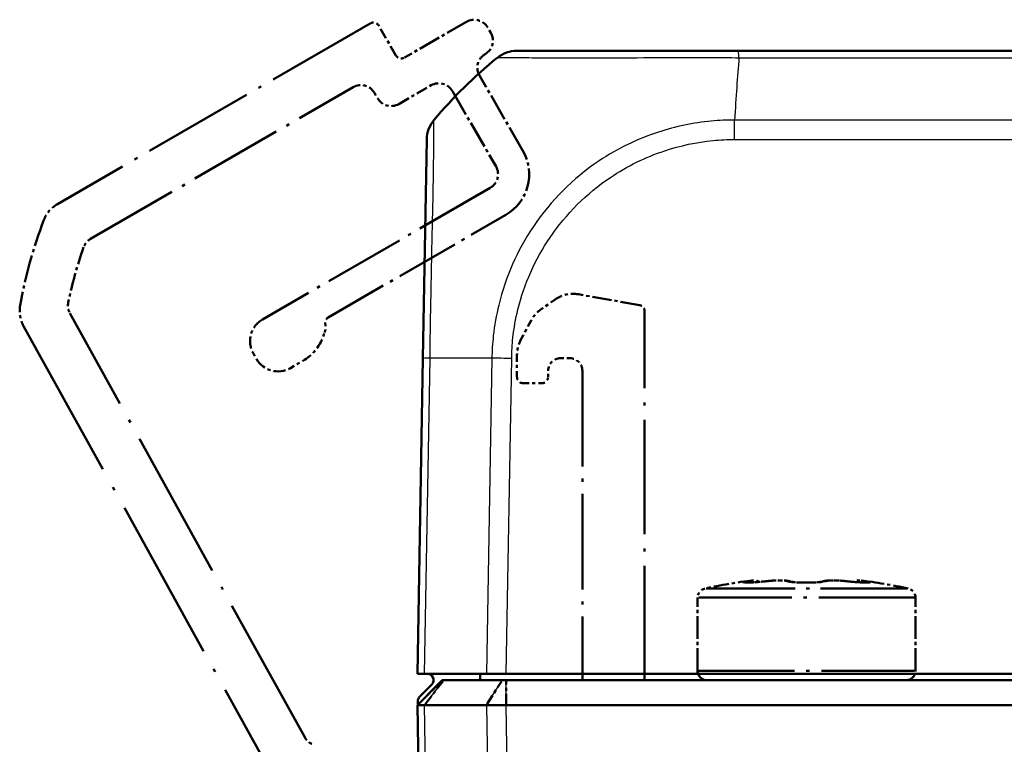
# Model space of a CAD drawing. Units: millimetres. Extents: x 1 to 1188, y 1 to 840.
# Drawn here: x 626 to 658, y 97 to 121 of the extents above; entities that cross this region are included whole.
import ezdxf

# ---------------------------------------------------------------- set-up
doc = ezdxf.new("R2010")
doc.units = ezdxf.units.MM
doc.linetypes.add('LONG_DASH_DOTTED', pattern=[0.3001, 0.2362, -0.0295, 0.0049, -0.0295])
for name, color, linetype, lineweight in [('Sichtbar (ISO)', 7, 'Continuous', 50), ('Sichtbar schmal (ISO)', 1, 'Continuous', 25), ('Überlagern (ISO)', 7, 'LONG_DASH_DOTTED', 50)]:
    doc.layers.add(name, color=color, linetype=linetype, lineweight=lineweight)

msp = doc.modelspace()

# ---------------------------------------------------------------- linework, layer by layer
at = {"layer": 'Sichtbar (ISO)'}
for p, q in [((649.1718552, 119.6894617), (642.0495766, 119.6894617)), ((927.5198998, 119.6894617), (649.1833047, 119.6894617)), ((639.1529072, 116.8421474), (639.0302597, 109.8156748)), ((639.0302597, 109.8156748), (638.853506, 99.6894617)), ((639.0832668, 99.6894617), (638.853506, 99.6894617)), ((639.0832668, 99.6894617), (641.0690675, 99.6894617)), ((641.7068076, 99.6894617), (641.0690675, 99.6894617)), ((935.0002043, 99.6894617), (641.7068076, 99.6894617)), ((644.153506, 99.6894617), (644.153506, 99.4894617)), ((646.153506, 99.4894617), (646.153506, 99.6894617)), ((638.853506, 98.6894617), (639.653506, 99.4894617)), ((639.319332, 99.3492798), (638.9262531, 98.9492798)), ((639.653506, 99.4894617), (639.6994676, 99.4894617)), ((639.6994676, 99.4894617), (641.5792603, 99.4894617)), ((641.5792603, 99.4894617), (641.7068227, 99.4894617)), ((935.0001892, 99.4894617), (641.7068227, 99.4894617)), ((639.0832668, 98.6894617), (638.853506, 98.6894617)), ((638.853506, 98.6894617), (639.3653969, 69.3632486)), ((638.8689337, 98.8056075), (638.8706616, 98.7066173)), ((639.083314, 98.6894617), (639.0832668, 98.6894617)), ((641.0690106, 98.6894617), (639.083314, 98.6894617)), ((641.0690675, 98.6894617), (641.0690106, 98.6894617)), ((641.7068076, 98.6894617), (641.0690675, 98.6894617)), ((641.7068227, 98.6894617), (641.7068076, 98.6894617)), ((935.0001892, 98.6894617), (641.7068227, 98.6894617))]:
    msp.add_line(p, q, dxfattribs=at)
for centre, radius, start, end in [((642.0490415, 118.6894617), 1, 90, 128.75701637), ((650.8698808, 107.8167579), 15, 129.04770634, 139.95416647), ((642.0490496, 118.6894617), 1, 128.75737641, 128.78332787), ((640.1527549, 116.824695), 0.9999998, 139.97971754, 179.00000971), ((639.1766819, 99.4894617), 0.2, 315.5, 90), ((639.1766819, 99.4894617), 1.7, 0, 6.75632703), ((648.153506, 99.7894617), 0.3, 199.47122063, 270), ((654.553506, 99.7894617), 0.3, 270, 340.52877937), ((639.0689032, 98.809098), 0.2, 135.5, 181)]:
    msp.add_arc(centre, radius, start, end, dxfattribs=at)
for points, knots in [([(641.420372, 119.4660834), (641.4215498, 119.4676818), (641.421553, 119.4676852), (641.4215561, 119.4676887), (641.4220124, 119.4681859), (641.4227231, 119.4687836), (641.4238083, 119.46939)], [-1.113637200584, -1.113637200584, -1.113637200584, -1.113637200584, -1.11354159397, -1.11354159397, -1.11354159397, -1.099817335366, -1.099817335366, -1.099817335366, -1.099817335366]), ([(639.0832668, 98.6894616), (639.0095782, 98.689137), (638.9518684, 98.6890498), (638.873537, 98.6891544), (638.8535077, 98.6893615), (638.853506, 98.6894617)], [0, 0, 0, 0, 0.034663249, 0.034663249, 0.069328737457, 0.069328737457, 0.069328737457, 0.069328737457]), ([(641.0690675, 98.6894616), (641.1580664, 98.689137), (641.2591678, 98.6890498), (641.4765838, 98.6891544), (641.591261, 98.6893615), (641.7068076, 98.6894617)], [0, 0, 0, 0, 0.034664254965, 0.034664254965, 0.06932873744, 0.06932873744, 0.06932873744, 0.06932873744])]:
    msp.add_open_spline(points, degree=3, knots=knots, dxfattribs=at)
at = {"layer": 'Sichtbar schmal (ISO)'}
for p, q in [((649.1833587, 119.4660834), (927.5198989, 119.4660834)), ((927.6584943, 117.4681362), (649.0447196, 117.4681362)), ((649.0447204, 116.8421633), (649.0447204, 117.4681362)), ((649.0447204, 116.8421633), (927.658484, 116.8421633)), ((639.0832668, 99.6894617), (639.2601448, 109.8227917)), ((641.2459455, 109.8227917), (641.0690675, 99.6894617)), ((641.7068076, 99.6894617), (641.8835613, 109.8156748)), ((639.083314, 98.6894617), (639.6994676, 99.4894617)), ((641.0690106, 98.6894617), (641.5792603, 99.4894617)), ((641.7068227, 98.6894617), (641.7068227, 99.4894617)), ((639.595282, 69.3561316), (639.0832668, 98.6894616)), ((641.0690675, 98.6894617), (641.5810827, 69.3561316)), ((642.2186985, 69.3632486), (641.7068076, 98.6894617))]:
    msp.add_line(p, q, dxfattribs=at)
for centre, major_axis, ratio, start_param, end_param in [((649.1718552, 118.6894617), (0, 1), 0.0047226445, 5.6032550034, 6.2831853072), ((649.8527558, 107.8167579), (-0.0182461, 14.9999999), 0.0693526787, 0.6813578377, 0.8717476321), ((640.0301074, 109.7982224), (-0.9998477, 0.0174524), 0.0174497492, 5.5916598597, 6.2831853072), ((650.8066402, 109.4543644), (14.9954326, -0.2616665), 0.01744975, 2.2624444628, 2.4499432034), ((641.8834646, 109.7961568), (0.999765, -0.021679), 0.0174483061, 1.5711746772, 2.2626388657)]:
    msp.add_ellipse(centre, major_axis=major_axis, ratio=ratio, start_param=start_param, end_param=end_param, dxfattribs=at)
for points, knots in [([(641.4238083, 119.46939), (641.4266354, 119.4709698), (641.432004, 119.4726082), (641.4559206, 119.47278), (641.4769232, 119.4730007), (641.5536428, 119.4732791), (641.6269303, 119.4716484), (641.8549791, 119.4708906), (642.0222011, 119.4711688), (642.4872294, 119.4702543), (642.8094987, 119.4677504), (643.6840214, 119.4649232), (644.2762667, 119.4674643), (645.4381025, 119.4684208), (645.9709937, 119.4695962), (646.9303732, 119.471616), (647.3527392, 119.4728491), (648.0878637, 119.4747641), (648.3863007, 119.4736131), (648.8725193, 119.4725241), (649.0387211, 119.4689696), (649.1748228, 119.4673824), (649.1776772, 119.4673491), (649.1805233, 119.4673158), (649.1833587, 119.4667339)], [-1.0998173354, -1.0998173354, -1.0998173354, -1.0998173354, -1.0640630186, -1.0640630186, -1.0145844433, -1.0145844433, -0.9156272926, -0.9156272926, -0.7885737505, -0.7885737505, -0.6273219004, -0.6273219004, -0.4103900719, -0.4103900719, -0.2481793723, -0.2481793723, -0.128934109, -0.128934109, -0.0418945987, -0.0418945987, 0, 0, 0, 0.0008786598, 0.0008786598, 0.0008786598, 0.0008786598]), ([(639.2601448, 109.8227917), (639.2591959, 109.8230511), (639.2591986, 109.8233143), (639.2592013, 109.8235777), (639.2613518, 110.0338388), (639.2652103, 110.2786468), (639.2754009, 110.9512256), (639.2858504, 111.3951425), (639.3048786, 112.3531691), (639.3140006, 112.8590911), (639.3365797, 113.9911506), (639.3510169, 114.5931058), (639.3710488, 115.7067749), (639.3776934, 116.2132857), (639.3862075, 117.0046386), (639.3857075, 117.2736687), (639.3846103, 117.42112), (639.3849318, 117.4412252), (639.3870665, 117.4657783), (639.3867841, 117.4674294), (639.386973, 117.4677952), (639.3869734, 117.467796), (639.3869738, 117.4677968), (639.3869308, 117.4677608)], [-1.1068250512, -1.1068250512, -1.1068250512, -1.1068250512, -1.1067468168, -1.1067468168, -1.1067468168, -1.044300582, -1.044300582, -0.9212085265, -0.9212085265, -0.7713835003, -0.7713835003, -0.5713098578, -0.5713098578, -0.3438062654, -0.3438062654, -0.1002956245, -0.1002956245, -0.0460274349, -0.0460274349, 0, 0, 0, 0.0001004528, 0.0001004528, 0.0001004528, 0.0001004528]), ([(649.0447196, 117.4681362), (649.0446637, 117.4686186), (649.0446124, 117.4686183), (649.0445611, 117.468618), (648.8142747, 117.4673953), (648.5404584, 117.4566304), (647.714617, 117.3772232), (647.1460287, 117.2608833), (645.9258517, 116.8624712), (645.2809632, 116.5487782), (643.8609086, 115.5992391), (643.140556, 114.8811887), (642.0637129, 113.2870895), (641.6846718, 112.4288002), (641.3882595, 111.2069215), (641.3300196, 110.879624), (641.2662386, 110.3013415), (641.2513732, 110.0466301), (641.2459471, 109.8234204), (641.245942, 109.8232111), (641.245937, 109.823002), (641.2459585, 109.8227917)], [-0.0000154551, -0.0000154551, -0.0000154551, -0.0000154551, 0, 0, 0, 0.0694021023, 0.0694021023, 0.2285714234, 0.2285714234, 0.4235711606, 0.4235711606, 0.6987199464, 0.6987199464, 0.9533064661, 0.9533064661, 1.0450669157, 1.0450669157, 1.111908953, 1.111908953, 1.111908953, 1.1119716064, 1.1119716064, 1.1119716064, 1.1119716064]), ([(641.8834646, 109.8136092), (641.8882941, 110.0363297), (641.8981593, 110.2590826), (641.9553467, 110.7845754), (642.0095595, 111.0862471), (642.2851947, 112.2071787), (642.6372542, 112.9938247), (643.6288729, 114.45465), (644.2923447, 115.111703), (645.5914606, 115.9880747), (646.1808258, 116.2762614), (647.3016781, 116.6468947), (647.823558, 116.7590596), (648.5817628, 116.8340438), (648.8131873, 116.8421211), (649.0445277, 116.8421088), (649.0445919, 116.8421088), (649.0446561, 116.8421088), (649.0447204, 116.8421633)], [-1.111908953, -1.111908953, -1.111908953, -1.111908953, -1.0450669157, -1.0450669157, -0.9533064661, -0.9533064661, -0.6987199464, -0.6987199464, -0.4235711606, -0.4235711606, -0.2285714234, -0.2285714234, -0.0694021023, -0.0694021023, 0, 0, 0, 0.0000192732, 0.0000192732, 0.0000192732, 0.0000192732])]:
    msp.add_open_spline(points, degree=3, knots=knots, dxfattribs=at)
at = {"layer": 'Überlagern (ISO)', "ltscale": 15.222078}
msp.add_line((637.3405549, 120.5702238), (627.2919178, 114.7686405), dxfattribs=at)
at = {"layer": 'Überlagern (ISO)', "ltscale": 1.442989}
msp.add_line((638.16376, 119.5443908), (637.61376, 120.4970187), dxfattribs=at)
at = {"layer": 'Überlagern (ISO)', "ltscale": 3.017267}
msp.add_line((640.4288235, 120.6211857), (638.4369651, 119.4711857), dxfattribs=at)
at = {"layer": 'Überlagern (ISO)', "ltscale": 0.26228}
for p, q in [((641.2118362, 120.2649679), (641.1118362, 120.438173)), ((637.4745295, 118.338173), (637.5745295, 118.1649679)), ((633.5860377, 109.9732384), (633.6860377, 109.8000333)), ((643.053506, 109.221137), (643.053506, 109.421137))]:
    msp.add_line(p, q, dxfattribs=at)
at = {"layer": 'Überlagern (ISO)', "ltscale": 3.673216}
for p, q in [((642.2458108, 116.4740714), (640.8458108, 118.8989425)), ((639.9797854, 118.3989425), (641.3797854, 115.9740714))]:
    msp.add_line(p, q, dxfattribs=at)
at = {"layer": 'Überlagern (ISO)', "ltscale": 12.779301}
msp.add_line((628.3554338, 113.6506109), (636.7915168, 118.5211857), dxfattribs=at)
at = {"layer": 'Überlagern (ISO)', "ltscale": 1.574178}
msp.add_line((638.2575422, 117.9819552), (639.2967727, 118.5819552), dxfattribs=at)
at = {"layer": 'Überlagern (ISO)', "ltscale": 11.085443}
msp.add_line((641.1967727, 115.2910587), (633.878858, 111.0660587), dxfattribs=at)
at = {"layer": 'Überlagern (ISO)', "ltscale": 8.641088}
msp.add_line((635.992454, 111.1316434), (641.6967727, 114.4250333), dxfattribs=at)
at = {"layer": 'Überlagern (ISO)', "ltscale": 0.742154}
msp.add_line((643.2799295, 111.7086137), (642.8164649, 111.3840923), dxfattribs=at)
at = {"layer": 'Überlagern (ISO)', "ltscale": 2.612329}
msp.add_line((645.9882356, 111.5284779), (644.0271541, 111.8742694), dxfattribs=at)
at = {"layer": 'Überlagern (ISO)', "ltscale": 15.535476}
msp.add_line((646.153506, 99.4894617), (646.153506, 111.3315163), dxfattribs=at)
at = {"layer": 'Überlagern (ISO)', "ltscale": 20.412275}
msp.add_line((635.2371102, 97.6561085), (627.6937563, 111.264679), dxfattribs=at)
at = {"layer": 'Überlagern (ISO)', "ltscale": 0.94032}
msp.add_line((642.5070938, 111.0344119), (642.1705584, 110.4014808), dxfattribs=at)
at = {"layer": 'Überlagern (ISO)', "ltscale": 22.238934}
msp.add_line((626.2063174, 110.8540919), (634.4247098, 96.0277196), dxfattribs=at)
at = {"layer": 'Überlagern (ISO)', "ltscale": 0.183508}
msp.add_line((635.8281084, 110.5182208), (635.8759761, 110.6497363), dxfattribs=at)
at = {"layer": 'Überlagern (ISO)', "ltscale": 0.932492}
msp.add_line((642.053506, 109.9320092), (642.053506, 109.221137), dxfattribs=at)
at = {"layer": 'Überlagern (ISO)', "ltscale": 0.39347}
msp.add_line((643.453506, 109.821137), (643.753506, 109.821137), dxfattribs=at)
at = {"layer": 'Überlagern (ISO)', "ltscale": 0.590254}
msp.add_line((634.778858, 109.5072129), (635.1685695, 109.7322129), dxfattribs=at)
at = {"layer": 'Überlagern (ISO)', "ltscale": 13.029251}
msp.add_line((644.153506, 109.421137), (644.153506, 99.4894617), dxfattribs=at)
at = {"layer": 'Überlagern (ISO)', "ltscale": 0.787039}
msp.add_line((642.253506, 109.021137), (642.853506, 109.021137), dxfattribs=at)
at = {"layer": 'Überlagern (ISO)', "ltscale": 0.053263}
msp.add_line((651.353506, 102.6229525), (651.353506, 102.6198938), dxfattribs=at)
at = {"layer": 'Überlagern (ISO)', "ltscale": 0.00135}
msp.add_line((651.8669749, 102.6528835), (651.8669779, 102.6528843), dxfattribs=at)
at = {"layer": 'Überlagern (ISO)', "ltscale": 12.111919}
msp.add_line((648.1284012, 102.4297409), (654.5786107, 102.4297409), dxfattribs=at)
at = {"layer": 'Überlagern (ISO)', "ltscale": 3.079548}
for p, q in [((647.853506, 99.7894617), (647.853506, 102.1369353)), ((654.853506, 99.7894617), (654.853506, 102.1369353))]:
    msp.add_line(p, q, dxfattribs=at)
at = {"layer": 'Überlagern (ISO)', "ltscale": 12.982471}
for p, q in [((654.8104151, 102.1369353), (647.8965968, 102.1369353)), ((647.8965968, 99.7894617), (654.8104151, 99.7894617))]:
    msp.add_line(p, q, dxfattribs=at)
at = {"layer": 'Überlagern (ISO)', "ltscale": 1.484144}
msp.add_line((638.853506, 98.6894617), (639.653506, 99.4894617), dxfattribs=at)
at = {"layer": 'Überlagern (ISO)', "ltscale": 1.335719}
for p, q in [((639.1141217, 98.7294617), (639.6686599, 99.4494617)), ((641.094523, 98.7294617), (641.5537478, 99.4494617)), ((641.7068227, 98.7294617), (641.7068227, 99.4494617))]:
    msp.add_line(p, q, dxfattribs=at)
at = {"layer": 'Überlagern (ISO)', "ltscale": 0.181376}
for p, q in [((639.653506, 99.4894617), (639.6994676, 99.4894617)), ((641.5792603, 99.4894617), (641.7068227, 99.4894617))]:
    msp.add_line(p, q, dxfattribs=at)
at = {"layer": 'Überlagern (ISO)', "ltscale": 3.492602}
msp.add_line((639.6994676, 99.4894617), (641.5792603, 99.4894617), dxfattribs=at)
at = {"layer": 'Überlagern (ISO)', "ltscale": 51.437832}
for p, q in [((935.0001892, 99.4894617), (641.7068227, 99.4894617)), ((935.0001892, 98.6894617), (641.7068227, 98.6894617))]:
    msp.add_line(p, q, dxfattribs=at)
at = {"layer": 'Überlagern (ISO)', "ltscale": 0.907163}
for p, q in [((639.0832668, 98.6894617), (638.853506, 98.6894617)), ((641.7068076, 98.6894617), (641.0690675, 98.6894617))]:
    msp.add_line(p, q, dxfattribs=at)
at = {"layer": 'Überlagern (ISO)', "ltscale": 48.875618}
msp.add_line((638.853506, 98.6894617), (639.3653969, 69.3632486), dxfattribs=at)
at = {"layer": 'Überlagern (ISO)'}
for p, q in [((639.083314, 98.6894617), (639.0832668, 98.6894617)), ((641.0690675, 98.6894617), (641.0690106, 98.6894617)), ((641.7068227, 98.6894617), (641.7068076, 98.6894617))]:
    msp.add_line(p, q, dxfattribs=at)
at = {"layer": 'Überlagern (ISO)', "ltscale": 3.689374}
msp.add_line((641.0690106, 98.6894617), (639.083314, 98.6894617), dxfattribs=at)
at = {"layer": 'Überlagern (ISO)', "ltscale": 0.412045}
for centre, start, end in [((637.4405549, 120.3970187), 30, 120), ((638.3369651, 119.6443908), 210, 300), ((642.253506, 109.221137), 180, 270), ((642.853506, 109.221137), 270, 0)]:
    msp.add_arc(centre, 0.2, start, end, dxfattribs=at)
at = {"layer": 'Überlagern (ISO)', "ltscale": 1.030263}
for centre, radius, start, end in [((640.6788235, 120.188173), 0.5, 30, 120), ((640.7788235, 120.0149679), 0.5, 300, 30), ((641.2788235, 119.1489425), 0.5, 120, 210), ((639.5467727, 118.1489425), 0.5, 30, 120), ((637.0415168, 118.088173), 0.5, 30, 120), ((638.0075422, 118.4149679), 0.5, 210, 300), ((640.9467727, 115.7240714), 0.5, 300, 30), ((643.853506, 110.8894617), 1, 80, 125)]:
    msp.add_arc(centre, radius, start, end, dxfattribs=at)
at = {"layer": 'Überlagern (ISO)', "ltscale": 3.090988}
msp.add_arc((640.9467727, 115.7240714), 1.5, 300, 30, dxfattribs=at)
at = {"layer": 'Überlagern (ISO)', "ltscale": 0.893973}
for centre, start, end in [((627.7919178, 113.9026151), 120, 159.04770621), ((627.0809371, 111.3389015), 169.95229379, 209)]:
    msp.add_arc(centre, 1, start, end, dxfattribs=at)
at = {"layer": 'Überlagern (ISO)', "ltscale": 3.745127}
msp.add_arc((640.8662167, 108.8963481), 15, 159.04770621, 169.95229379, dxfattribs=at)
at = {"layer": 'Überlagern (ISO)', "ltscale": 0.464539}
for centre, start, end in [((628.6054338, 113.2175982), 120, 160.5852553), ((628.1310662, 111.5070839), 168.4147447, 209)]:
    msp.add_arc(centre, 0.5, start, end, dxfattribs=at)
at = {"layer": 'Überlagern (ISO)', "ltscale": 2.420064}
msp.add_arc((640.8662167, 108.8963481), 13.5, 160.5852553, 168.4147447, dxfattribs=at)
at = {"layer": 'Überlagern (ISO)', "ltscale": 0.618118}
for centre, radius, start, end in [((643.3900414, 110.5649403), 1, 125, 152), ((648.153506, 99.7894617), 0.3, 180, 270), ((654.553506, 99.7894617), 0.3, 270, 0)]:
    msp.add_arc(centre, radius, start, end, dxfattribs=at)
at = {"layer": 'Überlagern (ISO)', "ltscale": 0.366251}
msp.add_arc((645.953506, 111.3315163), 0.2, 0, 80, dxfattribs=at)
at = {"layer": 'Überlagern (ISO)', "ltscale": 1.648481}
for centre, start, end in [((634.278858, 110.3732384), 120, 210), ((634.378858, 110.2000333), 210, 300)]:
    msp.add_arc(centre, 0.8, start, end, dxfattribs=at)
at = {"layer": 'Überlagern (ISO)', "ltscale": 0.326613}
msp.add_arc((636.092454, 110.9584383), 0.2, 120, 191.34420816, dxfattribs=at)
at = {"layer": 'Überlagern (ISO)', "ltscale": 0.358743}
msp.add_arc((635.4061298, 110.8207464), 0.5, 340, 11.34420816, dxfattribs=at)
at = {"layer": 'Überlagern (ISO)', "ltscale": 1.373717}
msp.add_arc((634.4185695, 111.0312511), 1.5, 300, 340, dxfattribs=at)
at = {"layer": 'Überlagern (ISO)', "ltscale": 0.641015}
msp.add_arc((643.053506, 109.9320092), 1, 152, 180, dxfattribs=at)
at = {"layer": 'Überlagern (ISO)', "ltscale": 0.82419}
for centre, start, end in [((643.453506, 109.421137), 90, 180), ((643.753506, 109.421137), 0, 90)]:
    msp.add_arc(centre, 0.4, start, end, dxfattribs=at)
at = {"layer": 'Überlagern (ISO)', "ltscale": 2.061569}
for start, end in [(96.57047403, 102.57322), (77.42678, 83.42952597)]:
    msp.add_arc((651.353506, 87.7894617), 15, start, end, dxfattribs=at)
at = {"layer": 'Überlagern (ISO)', "ltscale": 0.27446}
for centre, start, end in [((649.6714551, 102.3929101), 56.6000223, 96.57047403), ((653.0355568, 102.3929101), 83.42952597, 123.39998227)]:
    msp.add_arc(centre, 0.3, start, end, dxfattribs=at)
at = {"layer": 'Überlagern (ISO)', "ltscale": 0.531751}
for centre, start, end in [((648.153506, 102.1369353), 102.57322, 180), ((654.553506, 102.1369353), 0, 77.42678)]:
    msp.add_arc(centre, 0.3, start, end, dxfattribs=at)
at = {"layer": 'Überlagern (ISO)', "ltscale": 0.463338}
msp.add_arc((635.67442, 97.8985133), 0.5, 209, 249.48036184, dxfattribs=at)
at = {"layer": 'Überlagern (ISO)', "ltscale": 0.061499}
for centre, major_axis, ratio, start_param, end_param in [((649.3958589, 102.3235015), (0.0077936, 0.2998987), 0.917847564, 0.0086951806, 0.1652083488), ((653.3111527, 102.3235015), (-0.0077935, 0.2998988), 0.9178472371, 6.1179771597, 6.2744901428)]:
    msp.add_ellipse(centre, major_axis=major_axis, ratio=ratio, start_param=start_param, end_param=end_param, dxfattribs=at)
at = {"layer": 'Überlagern (ISO)', "ltscale": 0.053263}
for centre, start_param, end_param in [((649.4428653, 102.322961), 0.0075326032, 0.1431194605), ((653.2641466, 102.322961), 6.1400658467, 6.275652704)]:
    msp.add_ellipse(centre, major_axis=(0, 0.3), ratio=0.8660254038, start_param=start_param, end_param=end_param, dxfattribs=at)
at = {"layer": 'Überlagern (ISO)', "ltscale": 0.048137}
for centre, major_axis, ratio, start_param, end_param in [((649.5003378, 102.3235015), (-0.0051855, 0.2999552), 0.8025623663, 0.0068091079, 0.1293730497), ((653.2066735, 102.3235015), (0.0051855, 0.2999552), 0.8025618733, 6.1538123352, 6.2763762034)]:
    msp.add_ellipse(centre, major_axis=major_axis, ratio=ratio, start_param=start_param, end_param=end_param, dxfattribs=at)
at = {"layer": 'Überlagern (ISO)', "ltscale": 0.214706}
for centre, major_axis, ratio, start_param, end_param in [((649.5273126, 102.3715682), (-0.0439708, 0.2967601), 0.6949146947, 5.6746831408, 6.2204732985), ((653.1796993, 102.3715682), (0.0439708, 0.2967601), 0.6949147341, 0.0627120434, 0.6085021758)]:
    msp.add_ellipse(centre, major_axis=major_axis, ratio=ratio, start_param=start_param, end_param=end_param, dxfattribs=at)
at = {"layer": 'Überlagern (ISO)', "ltscale": 0.035239}
for centre, major_axis, ratio, start_param, end_param in [((650.1439449, 102.3715682), (-0.032825, 0.2981988), 0.2685692287, 6.1884056527, 6.2781969043), ((652.5630667, 102.3715682), (0.032825, 0.2981988), 0.2685692833, 0.0049884037, 0.0947796693)]:
    msp.add_ellipse(centre, major_axis=major_axis, ratio=ratio, start_param=start_param, end_param=end_param, dxfattribs=at)
at = {"layer": 'Überlagern (ISO)', "ltscale": 0.147498}
msp.add_ellipse((650.7368733, 102.3715682), major_axis=(0.1180846, 0.2757826), ratio=0.963483978, start_param=0.06562968, end_param=0.4406523768, dxfattribs=at)
at = {"layer": 'Überlagern (ISO)', "ltscale": 0.053476}
for centre, major_axis, ratio, start_param, end_param in [((651.2490265, 102.3235015), (0.0031143, 0.2999838), 0.1152856907, 0.0075627032, 0.1436899158), ((651.4579846, 102.3235015), (-0.0031143, 0.2999838), 0.1152848708, 6.1394954726, 6.2756226844)]:
    msp.add_ellipse(centre, major_axis=major_axis, ratio=ratio, start_param=start_param, end_param=end_param, dxfattribs=at)
at = {"layer": 'Überlagern (ISO)', "ltscale": 0.133198}
for centre, major_axis, start_param, end_param in [((651.3535012, 102.6964213), (0.8499252, -0.0000008), 4.5928464608, 4.7123946563), ((651.3535107, 102.6964213), (-0.8499252, -0.0000008), 1.5707906509, 1.6903388464)]:
    msp.add_ellipse(centre, major_axis=major_axis, ratio=0.0864315098, start_param=start_param, end_param=end_param, dxfattribs=at)
at = {"layer": 'Überlagern (ISO)', "ltscale": 0.133197}
for centre, major_axis, start_param, end_param in [((651.3534978, 102.696407), (-0.8498676, 0.0000014), 1.4512507069, 1.5708060675), ((651.3535141, 102.696407), (0.8498676, 0.0000014), 4.7123792396, 4.8319346003)]:
    msp.add_ellipse(centre, major_axis=major_axis, ratio=0.0864204664, start_param=start_param, end_param=end_param, dxfattribs=at)
at = {"layer": 'Überlagern (ISO)', "ltscale": 0.147468}
msp.add_ellipse((651.9701383, 102.3715682), major_axis=(-0.1180846, 0.2757826), ratio=0.9634839628, start_param=5.8425287584, end_param=6.2174753747, dxfattribs=at)
at = {"layer": 'Überlagern (ISO)', "ltscale": 0.87332}
for points, knots in [([(649.4900434, 102.6691622), (649.4461809, 102.6626631), (649.408786, 102.6564317), (649.3405654, 102.6431696), (649.3161743, 102.6365729), (649.3024147, 102.6275785), (649.3062176, 102.6245611), (649.3280737, 102.6213512), (649.3402288, 102.620522), (649.3559069, 102.6201146)], [-0.072493655809, -0.072493655809, -0.072493655809, -0.072493655809, -0.054364734614, -0.054364734614, -0.030202630341, -0.030202630341, -0.011616396285, -0.011616396285, 0, 0, 0, 0]), ([(649.4625181, 102.6201146), (649.49738, 102.6207173), (649.5389952, 102.6222461), (649.6523898, 102.6280543), (649.7294648, 102.6332441), (649.8728527, 102.6447815), (649.9374946, 102.6505777), (650.0412078, 102.6608014), (650.0807705, 102.6649254), (650.11926, 102.6691622)], [-0.072493664014, -0.072493664014, -0.072493664014, -0.072493664014, -0.055310498961, -0.055310498961, -0.030728054978, -0.030728054978, -0.011818482684, -0.011818482684, 0, 0, 0, 0]), ([(650.724289, 102.6691622), (650.7394674, 102.6626631), (650.7636417, 102.6564317), (650.838604, 102.6431696), (650.8956363, 102.6365729), (651.0138789, 102.6275785), (651.0710259, 102.6245611), (651.1688472, 102.6213512), (651.2076482, 102.620522), (651.2468942, 102.6201146)], [-0.072493655809, -0.072493655809, -0.072493655809, -0.072493655809, -0.054364734614, -0.054364734614, -0.030202630341, -0.030202630341, -0.011616396285, -0.011616396285, 0, 0, 0, 0]), ([(651.4601169, 102.6201146), (651.5181702, 102.6207173), (651.5752346, 102.6222461), (651.7058709, 102.6280543), (651.7758701, 102.6332441), (651.8774808, 102.6447815), (651.9142439, 102.6505777), (651.9591245, 102.6608014), (651.9728276, 102.6649254), (651.9827226, 102.6691622)], [-0.072493664014, -0.072493664014, -0.072493664014, -0.072493664014, -0.055310498961, -0.055310498961, -0.030728054978, -0.030728054978, -0.011818482684, -0.011818482684, 0, 0, 0, 0]), ([(652.5877516, 102.6691622), (652.6467925, 102.6626631), (652.7083616, 102.6564317), (652.8515445, 102.6431696), (652.932968, 102.6365729), (653.0649701, 102.6275785), (653.1183142, 102.6245611), (653.1942795, 102.6213512), (653.2209254, 102.620522), (653.2444932, 102.6201146)], [-0.072493655809, -0.072493655809, -0.072493655809, -0.072493655809, -0.054364734614, -0.054364734614, -0.030202630341, -0.030202630341, -0.011616396285, -0.011616396285, 0, 0, 0, 0]), ([(653.3511047, 102.6201146), (653.3742961, 102.6207173), (653.3897454, 102.6222461), (653.406987, 102.6280543), (653.3999112, 102.6332441), (653.3581341, 102.6447815), (653.3302552, 102.6505777), (653.2714226, 102.6608014), (653.2455631, 102.6649254), (653.2169685, 102.6691622)], [-0.072493664014, -0.072493664014, -0.072493664014, -0.072493664014, -0.055310498961, -0.055310498961, -0.030728054978, -0.030728054978, -0.011818482684, -0.011818482684, 0, 0, 0, 0])]:
    msp.add_open_spline(points, degree=3, knots=knots, dxfattribs=at)
at = {"layer": 'Überlagern (ISO)', "ltscale": 0.12606}
for points in [[(649.3559069, 102.6201146), (649.3700399, 102.6197473), (649.3860646, 102.6195631), (649.4038726, 102.6195631)], [(651.2468942, 102.6201146), (651.2822724, 102.6197473), (651.3178899, 102.6195631), (651.353506, 102.6195631)], [(653.2444932, 102.6201146), (653.2657384, 102.6197473), (653.2853312, 102.6195631), (653.3031393, 102.6195631)]]:
    msp.add_open_spline(points, degree=3, dxfattribs=at)
at = {"layer": 'Überlagern (ISO)', "ltscale": 0.078979}
msp.add_open_spline([(649.4036525, 102.6234003), (649.399922, 102.6234972), (649.3972897, 102.6236245), (649.395935, 102.6237058), (649.3957597, 102.6237212), (649.3957541, 102.6237235)], degree=3, knots=[0, 0, 0, 0, 0.004899276995, 0.004899276995, 0.0063611190777, 0.0063611190777, 0.0063611190777, 0.0063611190777], dxfattribs=at)
at = {"layer": 'Überlagern (ISO)', "ltscale": 0.133046}
msp.add_open_spline([(649.4036525, 102.6234003), (649.405767, 102.6233454), (649.4079903, 102.6232945), (649.4126425, 102.6232026), (649.4150714, 102.6231615), (649.4201247, 102.6230902), (649.4227491, 102.6230599), (649.4281847, 102.623011), (649.4309959, 102.6229924), (649.4367978, 102.6229674), (649.4397884, 102.622961), (649.4428653, 102.622961)], degree=3, knots=[0.560021582583, 0.560021582583, 0.560021582583, 0.560021582583, 0.562115805822, 0.562115805822, 0.564210029061, 0.564210029061, 0.5663042523, 0.5663042523, 0.568398475539, 0.568398475539, 0.570492698778, 0.570492698778, 0.570492698778, 0.570492698778], dxfattribs=at)
at = {"layer": 'Überlagern (ISO)', "ltscale": 0.126059}
for points in [[(649.4038726, 102.619563), (649.4216804, 102.619563), (649.4412728, 102.6197473), (649.4625181, 102.6201146)], [(651.353506, 102.619563), (651.3891217, 102.619563), (651.4247383, 102.6197473), (651.4601168, 102.6201146)], [(653.3031394, 102.619563), (653.3209472, 102.619563), (653.3369715, 102.6197473), (653.3511047, 102.6201146)]]:
    msp.add_open_spline(points, degree=3, dxfattribs=at)
at = {"layer": 'Überlagern (ISO)', "ltscale": 0.133682}
msp.add_open_spline([(649.4428652, 102.622961), (649.4459421, 102.622961), (649.4491055, 102.6229674), (649.4555989, 102.6229932), (649.4589291, 102.6230126), (649.4657508, 102.6230649), (649.4692424, 102.6230977), (649.4763822, 102.6231769), (649.4800303, 102.6232232), (649.4874785, 102.6233297), (649.4912785, 102.6233897), (649.4951523, 102.6234567)], degree=3, knots=[0.570492293671, 0.570492293671, 0.570492293671, 0.570492293671, 0.572586500467, 0.572586500467, 0.574680707263, 0.574680707263, 0.576774914058, 0.576774914058, 0.578869120854, 0.578869120854, 0.58096332765, 0.58096332765, 0.58096332765, 0.58096332765], dxfattribs=at)
at = {"layer": 'Überlagern (ISO)', "ltscale": 0.460412}
msp.add_open_spline([(649.6371276, 102.6909396), (649.6371276, 102.6909396), (649.6371271, 102.6909396), (649.6371261, 102.6909394), (649.6370477, 102.6909278), (649.6339393, 102.6904679), (649.6181392, 102.6881301), (649.6007847, 102.6855621), (649.5535517, 102.6785696), (649.5242415, 102.6742293), (649.4900434, 102.6691622)], degree=3, knots=[0.302217341353, 0.302217341353, 0.302217341353, 0.302217341353, 0.302336946293, 0.302336946293, 0.302336946293, 0.311555406924, 0.311555406924, 0.326304943933, 0.326304943933, 0.340438810267, 0.340438810267, 0.340438810267, 0.340438810267], dxfattribs=at)
at = {"layer": 'Überlagern (ISO)', "ltscale": 0.920358}
for points, knots in [([(650.1111199, 102.669767), (650.0662882, 102.664832), (650.0197811, 102.6600438), (649.9263069, 102.651066), (649.8793484, 102.6468773), (649.7879038, 102.639362), (649.7434186, 102.636036), (649.6598551, 102.6304589), (649.6207687, 102.6282087), (649.5509074, 102.6249204), (649.5200911, 102.6238878), (649.4951523, 102.6234567)], [0, 0, 0, 0, 0.014498732803, 0.014498732803, 0.028997465606, 0.028997465606, 0.043496198409, 0.043496198409, 0.057994931212, 0.057994931212, 0.072493664014, 0.072493664014, 0.072493664014, 0.072493664014]), ([(653.211859, 102.6234567), (653.1869202, 102.6238879), (653.1561011, 102.6249205), (653.086234, 102.6282092), (653.0471479, 102.6304595), (652.9635823, 102.6360367), (652.9190971, 102.6393629), (652.8276538, 102.6468782), (652.7806941, 102.6510671), (652.6872277, 102.6600441), (652.6407234, 102.664832), (652.5958917, 102.669767)], [0, 0, 0, 0, 0.014498731162, 0.014498731162, 0.028997462323, 0.028997462323, 0.043496193485, 0.043496193485, 0.057994924647, 0.057994924647, 0.072493655809, 0.072493655809, 0.072493655809, 0.072493655809])]:
    msp.add_open_spline(points, degree=3, knots=knots, dxfattribs=at)
at = {"layer": 'Überlagern (ISO)', "ltscale": 1.14525}
msp.add_open_spline([(650.1111199, 102.669767), (650.1642462, 102.675615), (650.2193145, 102.6805022), (650.3290445, 102.6879938), (650.3836686, 102.6905968), (650.4882589, 102.6932306), (650.5381384, 102.6932761), (650.6307587, 102.6904656), (650.6730897, 102.687779), (650.7553867, 102.6773507), (650.7906906, 102.6748687), (650.8549579, 102.6473508)], degree=3, knots=[0.263995094701, 0.263995094701, 0.263995094701, 0.263995094701, 0.279283837814, 0.279283837814, 0.294572580928, 0.294572580928, 0.309861324041, 0.309861324041, 0.325150067154, 0.325150067154, 0.340438810267, 0.340438810267, 0.340438810267, 0.340438810267], dxfattribs=at)
at = {"layer": 'Überlagern (ISO)', "ltscale": 0.92097}
for points in [[(650.11926, 102.6691622), (650.1766819, 102.6754831), (650.2374619, 102.6806902), (650.3670499, 102.6887081), (650.4355655, 102.6909654), (650.4963729, 102.6909394), (650.5234882, 102.6909278), (650.5490825, 102.6904679), (650.6104224, 102.6881301), (650.643004, 102.6855621), (650.6937496, 102.6785696), (650.7124549, 102.6742293), (650.724289, 102.6691622)], [(651.9827226, 102.6691622), (651.9974848, 102.6754831), (652.0230942, 102.6806902), (652.0985144, 102.6887081), (652.1517697, 102.6909654), (652.2127528, 102.6909394), (652.2399464, 102.6909278), (652.2686492, 102.6904679), (652.3457892, 102.6881301), (652.3957252, 102.6855621), (652.4937039, 102.6785696), (652.5417193, 102.6742293), (652.5877516, 102.6691622)]]:
    msp.add_open_spline(points, degree=3, knots=[0.263995094701, 0.263995094701, 0.263995094701, 0.263995094701, 0.281664025598, 0.281664025598, 0.302336946293, 0.302336946293, 0.302336946293, 0.311555406924, 0.311555406924, 0.326304943933, 0.326304943933, 0.340438810267, 0.340438810267, 0.340438810267, 0.340438810267], dxfattribs=at)
at = {"layer": 'Überlagern (ISO)', "ltscale": 0.792421}
msp.add_open_spline([(651.2521407, 102.6234854), (651.2068388, 102.6239557), (651.162287, 102.6250357), (651.0778363, 102.6283078), (651.0379342, 102.6305025), (650.9659426, 102.6357425), (650.9338166, 102.6388029), (650.8811084, 102.6451503), (650.8603059, 102.6485556), (650.844904, 102.6516939), (650.8420994, 102.652355), (650.840306, 102.6528079), (650.840034, 102.6528843), (650.840034, 102.6528843)], degree=3, knots=[0, 0, 0, 0, 0.014498731162, 0.014498731162, 0.028997462323, 0.028997462323, 0.043496193485, 0.043496193485, 0.057994924647, 0.057994924647, 0.062993169946, 0.062993169946, 0.064953586687, 0.064953586687, 0.064953586687, 0.064953586687], dxfattribs=at)
at = {"layer": 'Überlagern (ISO)', "ltscale": 0.641726}
msp.add_open_spline([(650.8439128, 102.6519516), (650.8466035, 102.6513479), (650.8505852, 102.6505099), (650.8666841, 102.647534), (650.8827889, 102.6450365), (650.9278656, 102.6394272), (650.9593597, 102.6363235), (651.0302966, 102.630975), (651.0697815, 102.6287132), (651.1338805, 102.6260998), (651.1567532, 102.6253493), (651.1800739, 102.6247616)], degree=3, knots=[0.012052933682, 0.012052933682, 0.012052933682, 0.012052933682, 0.016973513897, 0.016973513897, 0.028034642389, 0.028034642389, 0.042533375192, 0.042533375192, 0.057032107995, 0.057032107995, 0.064709819157, 0.064709819157, 0.064709819157, 0.064709819157], dxfattribs=at)
at = {"layer": 'Überlagern (ISO)', "ltscale": 0.792413}
msp.add_open_spline([(651.866983, 102.6528899), (651.8669804, 102.6528872), (651.8667411, 102.6528176), (651.8644658, 102.6522395), (651.8591331, 102.6510102), (651.8403278, 102.647534), (651.824223, 102.6450365), (651.7791463, 102.6394272), (651.7476522, 102.6363235), (651.6767153, 102.630975), (651.6372304, 102.6287132), (651.5534159, 102.625296), (651.5090801, 102.6241375), (651.4608838, 102.6235505), (651.4578787, 102.6235166), (651.4548704, 102.6234854)], degree=3, knots=[0.007539922383, 0.007539922383, 0.007539922383, 0.007539922383, 0.009366232147, 0.009366232147, 0.016973513897, 0.016973513897, 0.028034642389, 0.028034642389, 0.042533375192, 0.042533375192, 0.057032107995, 0.057032107995, 0.071530840798, 0.071530840798, 0.072493664014, 0.072493664014, 0.072493664014, 0.072493664014], dxfattribs=at)
at = {"layer": 'Überlagern (ISO)', "ltscale": 1.12503}
msp.add_open_spline([(651.863399, 102.6520191), (651.8843997, 102.6603024), (651.9015574, 102.6650455), (651.963551, 102.6803405), (652.0014752, 102.6844034), (652.0865581, 102.6910798), (652.1321404, 102.692631), (652.2301998, 102.6931227), (652.2824951, 102.6920043), (652.3902022, 102.6873114), (652.4455551, 102.6837324), (652.532503, 102.6763362), (652.5645318, 102.673219), (652.5958917, 102.669767)], degree=3, knots=[0.264924807602, 0.264924807602, 0.264924807602, 0.264924807602, 0.270259023882, 0.270259023882, 0.285547766995, 0.285547766995, 0.300836510109, 0.300836510109, 0.316125253222, 0.316125253222, 0.331413996335, 0.331413996335, 0.340438810267, 0.340438810267, 0.340438810267, 0.340438810267], dxfattribs=at)
at = {"layer": 'Überlagern (ISO)', "ltscale": 0.460438}
msp.add_open_spline([(653.2169685, 102.6691622), (653.1743088, 102.6754831), (653.1391383, 102.6806902), (653.0851393, 102.6886831), (653.0698871, 102.6909392), (653.0698844, 102.6909396)], degree=3, knots=[0.263995094701, 0.263995094701, 0.263995094701, 0.263995094701, 0.281664025598, 0.281664025598, 0.302217341353, 0.302217341353, 0.302217341353, 0.302217341353], dxfattribs=at)
at = {"layer": 'Überlagern (ISO)', "ltscale": 0.133683}
msp.add_open_spline([(653.211859, 102.6234567), (653.2157329, 102.6233898), (653.2195329, 102.6233297), (653.2269812, 102.6232233), (653.2306293, 102.6231769), (653.2377691, 102.6230977), (653.2412608, 102.6230649), (653.2480826, 102.6230127), (653.2514128, 102.6229932), (653.2579063, 102.6229674), (653.2610696, 102.622961), (653.2641466, 102.622961)], degree=3, knots=[0.560021582532, 0.560021582532, 0.560021582532, 0.560021582532, 0.562115805781, 0.562115805781, 0.564210029031, 0.564210029031, 0.56630425228, 0.56630425228, 0.568398475529, 0.568398475529, 0.570492698778, 0.570492698778, 0.570492698778, 0.570492698778], dxfattribs=at)
at = {"layer": 'Überlagern (ISO)', "ltscale": 0.133045}
msp.add_open_spline([(653.2641467, 102.622961), (653.2672236, 102.622961), (653.2702142, 102.6229674), (653.276016, 102.6229924), (653.2788272, 102.623011), (653.2842628, 102.6230599), (653.2868871, 102.6230902), (653.2919404, 102.6231615), (653.2943693, 102.6232026), (653.2990215, 102.6232945), (653.3012448, 102.6233453), (653.3033592, 102.6234003)], degree=3, knots=[0.570492293671, 0.570492293671, 0.570492293671, 0.570492293671, 0.572586500467, 0.572586500467, 0.574680707263, 0.574680707263, 0.576774914058, 0.576774914058, 0.578869120854, 0.578869120854, 0.58096332765, 0.58096332765, 0.58096332765, 0.58096332765], dxfattribs=at)
at = {"layer": 'Überlagern (ISO)', "ltscale": 0.07898}
msp.add_open_spline([(653.3112543, 102.6237216), (653.3112611, 102.6237239), (653.310402, 102.6236592), (653.3075838, 102.623531), (653.3056898, 102.6234608), (653.3033592, 102.6234003)], degree=3, knots=[0.0661323318006, 0.0661323318006, 0.0661323318006, 0.0661323318006, 0.0694329285372, 0.0694329285372, 0.0724936640144, 0.0724936640144, 0.0724936640144, 0.0724936640144], dxfattribs=at)
at = {"layer": 'Überlagern (ISO)', "ltscale": 0.00269}
msp.add_open_spline([(653.3112435, 102.6237215), (653.3112521, 102.6237225), (653.3112569, 102.6237231), (653.3112578, 102.6237235)], degree=3, dxfattribs=at)
at = {"layer": 'Überlagern (ISO)', "ltscale": 0.907164}
for points, knots in [([(639.0832668, 98.6894616), (639.0095782, 98.689137), (638.9518684, 98.6890498), (638.873537, 98.6891544), (638.8535077, 98.6893615), (638.853506, 98.6894617)], [0, 0, 0, 0, 0.034663249, 0.034663249, 0.069328737457, 0.069328737457, 0.069328737457, 0.069328737457]), ([(641.0690675, 98.6894616), (641.1580664, 98.689137), (641.2591678, 98.6890498), (641.4765838, 98.6891544), (641.591261, 98.6893615), (641.7068076, 98.6894617)], [0, 0, 0, 0, 0.034664254965, 0.034664254965, 0.06932873744, 0.06932873744, 0.06932873744, 0.06932873744])]:
    msp.add_open_spline(points, degree=3, knots=knots, dxfattribs=at)

doc.saveas('drawing.dxf')
